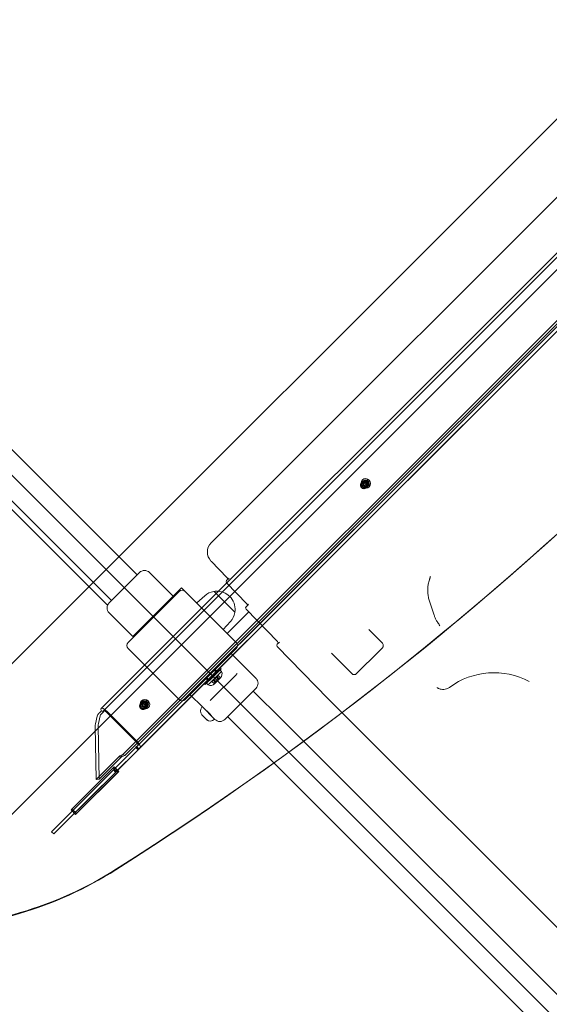
# Model space of a CAD drawing. Units: millimetres. Extents: x 9346 to 20880, y 5503 to 16736.
# Drawn here: x 12825 to 13317, y 10620 to 11534 of the extents above; entities that cross this region are included whole.
import ezdxf

# ---------------------------------------------------------------- set-up
doc = ezdxf.new("R2010")
doc.units = ezdxf.units.MM
doc.header["$LTSCALE"] = 75
doc.layers.add('Fall Zone', color=5, linetype='Continuous', lineweight=20, true_color=0x0000ff)
doc.layers.add('Visible (ISO)', color=7, linetype='Continuous', lineweight=18)

msp = doc.modelspace()

# ---------------------------------------------------------------- linework, layer by layer
at = {"layer": 'Fall Zone'}
for p, q in [((14106.74, 9822.18), (11136.89, 12792.02)), ((11844, 9822.18), (14813.85, 12792.02)), ((13783.92, 11902.1), (12733.92, 10852.1))]:
    msp.add_line(p, q, dxfattribs=at)
msp.add_arc((13865.29, 9720.73), 1600, 135, 270, dxfattribs=at)
at = {"layer": 'Visible (ISO)', "color": 9, "true_color": 0xc0c0c0}
for p, q in [((13766.27, 11760.03), (12900.75, 10894.5)), ((13768.39, 11757.91), (12902.87, 10892.38)), ((13808.26, 11733.41), (12935.05, 10860.2)), ((12937.17, 10858.08), (13810.38, 11731.29)), ((13779.78, 11710.53), (12920.93, 10851.69)), ((12922.89, 10850.65), (13781.74, 11709.5)), ((13689.03, 11609.94), (13033.16, 10954.06)), ((13683.43, 11608.58), (13031.03, 10956.18)), ((13142.79, 11104.35), (13143.44, 11105)), ((13143.44, 11105), (13144.31, 11105.88)), ((13144.85, 11105.35), (13143.53, 11104.04)), ((13145.97, 11104.92), (13144.31, 11103.26)), ((13147.95, 11102.94), (13146.29, 11101.28)), ((13148.38, 11101.81), (13147.07, 11100.5)), ((13147.38, 11099.75), (13148.04, 11100.41)), ((13148.04, 11100.41), (13148.91, 11101.28)), ((12947.81, 10868.71), (13033.16, 10954.06)), ((13027.44, 10952.59), (13031.03, 10956.18)), ((13011.32, 10932.23), (12996.69, 10917.59)), ((13011.32, 10932.23), (12996.69, 10917.59)), ((13012.17, 10931.38), (12997.54, 10916.74)), ((13012.17, 10931.38), (12997.54, 10916.74)), ((13011.04, 10930.25), (12998.67, 10917.87)), ((13011.04, 10930.25), (12998.67, 10917.87)), ((12999.76, 10920.67), (13008.25, 10929.15)), ((12999.76, 10920.67), (13008.25, 10929.15)), ((13000.17, 10916.37), (13012.55, 10928.74)), ((13000.17, 10916.37), (13012.55, 10928.74)), ((13000.26, 10921.16), (13007.75, 10928.66)), ((13000.26, 10921.16), (13007.75, 10928.66)), ((13008.6, 10927.81), (13001.11, 10920.31)), ((13008.6, 10927.81), (13001.11, 10920.31)), ((13008.39, 10927.6), (13001.32, 10920.53)), ((13008.39, 10927.6), (13001.32, 10920.53)), ((13007.58, 10923.44), (13004.78, 10920.64)), ((13007.58, 10923.44), (13004.78, 10920.64)), ((13007.59, 10923.45), (13005.47, 10921.32)), ((13007.59, 10923.45), (13005.47, 10921.32)), ((13008.28, 10924.13), (13005.48, 10921.33)), ((13008.28, 10924.13), (13005.48, 10921.33)), ((13006.13, 10929.86), (13008.39, 10927.6)), ((13006.13, 10929.86), (13008.39, 10927.6)), ((13008.25, 10929.15), (13006.83, 10930.57)), ((13008.25, 10929.15), (13006.83, 10930.57)), ((13009.33, 10925.19), (13007.58, 10923.43)), ((13009.33, 10925.19), (13007.58, 10923.43)), ((13009.85, 10921.18), (13007.58, 10923.44)), ((13009.85, 10921.18), (13007.58, 10923.44)), ((13009.82, 10921.2), (13007.58, 10923.43)), ((13009.82, 10921.2), (13007.58, 10923.43)), ((13007.59, 10923.45), (13009.85, 10921.18)), ((13007.59, 10923.45), (13009.85, 10921.18)), ((13007.75, 10928.66), (13008.6, 10927.81)), ((13007.75, 10928.66), (13008.6, 10927.81)), ((13009.33, 10925.19), (13008.15, 10924)), ((13009.33, 10925.19), (13008.15, 10924)), ((13010.29, 10921.86), (13008.15, 10924)), ((13010.29, 10921.86), (13008.15, 10924)), ((13010.54, 10921.87), (13008.28, 10924.13)), ((13010.54, 10921.87), (13008.28, 10924.13)), ((13011.59, 10922.92), (13009.33, 10925.19)), ((13011.59, 10922.92), (13009.33, 10925.19)), ((13012.55, 10928.74), (13011.04, 10930.25)), ((13012.55, 10928.74), (13011.04, 10930.25)), ((13011.32, 10932.23), (13012.17, 10931.38)), ((13011.32, 10932.23), (13012.17, 10931.38)), ((12996.69, 10917.59), (12997.54, 10916.74)), ((12996.69, 10917.59), (12997.54, 10916.74)), ((12999.76, 10920.67), (12998.35, 10922.08)), ((12999.76, 10920.67), (12998.35, 10922.08)), ((13000.17, 10916.37), (12998.67, 10917.87)), ((13000.17, 10916.37), (12998.67, 10917.87)), ((12999.06, 10922.79), (13001.32, 10920.53)), ((12999.06, 10922.79), (13001.32, 10920.53)), ((13000.26, 10921.16), (13001.11, 10920.31)), ((13000.26, 10921.16), (13001.11, 10920.31)), ((13005.48, 10921.33), (13003.73, 10919.58)), ((13005.48, 10921.33), (13003.73, 10919.58)), ((13004.91, 10920.77), (13003.73, 10919.58)), ((13004.91, 10920.77), (13003.73, 10919.58)), ((13005.99, 10917.32), (13003.73, 10919.58)), ((13005.99, 10917.32), (13003.73, 10919.58)), ((13007.05, 10918.38), (13004.78, 10920.64)), ((13007.05, 10918.38), (13004.78, 10920.64)), ((13007.05, 10918.63), (13004.91, 10920.77)), ((13007.05, 10918.63), (13004.91, 10920.77)), ((13005.47, 10921.32), (13007.73, 10919.06)), ((13005.47, 10921.32), (13007.73, 10919.06)), ((13007.74, 10919.07), (13005.48, 10921.33)), ((13007.72, 10919.1), (13005.48, 10921.33)), ((13007.74, 10919.07), (13005.48, 10921.33)), ((13007.72, 10919.1), (13005.48, 10921.33)), ((13007.05, 10918.38), (13005.96, 10917.29)), ((13007.05, 10918.38), (13005.96, 10917.29)), ((13006.43, 10918), (13005.96, 10917.29)), ((13006.43, 10918), (13005.96, 10917.29)), ((13007.74, 10919.07), (13005.99, 10917.32)), ((13007.74, 10919.07), (13005.99, 10917.32)), ((13009.85, 10921.18), (13007.05, 10918.38)), ((13009.85, 10921.18), (13007.05, 10918.38)), ((13009.85, 10921.18), (13007.73, 10919.06)), ((13009.85, 10921.18), (13007.73, 10919.06)), ((13010.54, 10921.87), (13007.74, 10919.07)), ((13010.54, 10921.87), (13007.74, 10919.07)), ((13011.59, 10922.92), (13009.85, 10921.18)), ((13011.59, 10922.92), (13009.85, 10921.18)), ((13011.62, 10922.95), (13010.54, 10921.87)), ((13011.62, 10922.95), (13010.54, 10921.87)), ((13010.92, 10922.48), (13011.62, 10922.95)), ((13010.92, 10922.48), (13011.62, 10922.95)), ((12937.67, 10899.24), (12938.33, 10899.89)), ((12938.33, 10899.89), (12939.2, 10900.77)), ((12939.73, 10900.23), (12938.42, 10898.92)), ((12940.86, 10899.81), (12939.2, 10898.15)), ((12942.84, 10897.83), (12941.18, 10896.17)), ((12943.27, 10896.7), (12941.96, 10895.39)), ((12942.92, 10895.3), (12943.8, 10896.17)), ((12945.69, 10870.83), (12976.33, 10901.47)), ((12895.51, 10880.13), (12897.21, 10887.4)), ((12899.98, 10887.71), (12898.27, 10880.44)), ((12898.82, 10890.09), (12901.06, 10892.33)), ((12903.02, 10891.3), (12900.78, 10889.05)), ((12901.06, 10892.33), (12903.02, 10891.3)), ((12905.64, 10890.92), (12933.58, 10862.97)), ((12906.3, 10891.57), (12934.24, 10863.63)), ((12942.27, 10894.64), (12942.92, 10895.3)), ((12896.3, 10828.51), (12895.3, 10877.83)), ((12898.07, 10878.14), (12899.06, 10828.82)), ((12854.79, 10779.94), (12945.69, 10870.83)), ((12856.91, 10777.81), (12947.81, 10868.71)), ((12935.05, 10860.2), (12932.98, 10858.13)), ((12932.33, 10857.47), (12912.15, 10837.3)), ((12934.45, 10855.35), (12914.27, 10835.18)), ((12919.37, 10851.15), (12920.93, 10851.69)), ((12920.47, 10850.57), (12919.37, 10851.15)), ((12921.33, 10850.12), (12920.47, 10850.57)), ((12920.93, 10851.69), (12922.89, 10850.65)), ((12922.89, 10850.65), (12921.33, 10850.12)), ((12933.79, 10858.94), (12932.33, 10857.47)), ((12935.1, 10856.01), (12932.98, 10858.13)), ((12933.03, 10858.18), (12933.69, 10858.84)), ((12935.91, 10856.82), (12933.79, 10858.94)), ((12934.45, 10855.35), (12935.91, 10856.82)), ((12935.1, 10856.01), (12937.17, 10858.08)), ((12935.81, 10856.71), (12935.15, 10856.06)), ((12917.24, 10849.46), (12896.3, 10828.51)), ((12899.06, 10828.82), (12920.01, 10849.76)), ((12918.79, 10849.63), (12917.24, 10849.46)), ((12919.4, 10849.7), (12918.79, 10849.63)), ((12920.01, 10849.76), (12919.4, 10849.7)), ((12912.1, 10839.37), (12872.83, 10800.1)), ((12873.71, 10800.98), (12912.97, 10840.24)), ((12877.08, 10795.86), (12916.34, 10835.13)), ((12917.22, 10836), (12877.95, 10796.73)), ((12878.23, 10803.38), (12911.45, 10836.59)), ((12913.57, 10834.47), (12880.35, 10801.26)), ((12912.91, 10838.06), (12911.45, 10836.59)), ((12912.97, 10840.24), (12912.1, 10839.37)), ((12916.34, 10835.13), (12912.1, 10839.37)), ((12912.15, 10837.3), (12912.81, 10837.95)), ((12914.27, 10835.18), (12912.15, 10837.3)), ((12915.03, 10835.94), (12912.91, 10838.06)), ((12912.97, 10840.24), (12917.22, 10836)), ((12913.57, 10834.47), (12915.03, 10835.94)), ((12914.27, 10835.18), (12914.93, 10835.83)), ((12917.22, 10836), (12916.34, 10835.13)), ((12899.06, 10828.82), (12896.3, 10828.51)), ((12874.9, 10800.05), (12857.57, 10782.71)), ((12877.02, 10797.93), (12859.69, 10780.59)), ((12873.71, 10800.98), (12872.83, 10800.1)), ((12872.83, 10800.1), (12877.08, 10795.86)), ((12877.95, 10796.73), (12873.71, 10800.98)), ((12874.9, 10800.05), (12875.56, 10800.7)), ((12874.9, 10800.05), (12877.02, 10797.93)), ((12878.23, 10803.38), (12875.56, 10800.7)), ((12877.02, 10797.93), (12877.68, 10798.58)), ((12877.95, 10796.73), (12877.08, 10795.86)), ((12877.68, 10798.58), (12880.35, 10801.26)), ((12857.57, 10782.71), (12854.79, 10779.94)), ((12856.91, 10777.81), (12854.79, 10779.94)), ((12856.91, 10777.81), (12859.69, 10780.59))]:
    msp.add_line(p, q, dxfattribs=at)
at = {"layer": 'Visible (ISO)'}
for p, q in [((12333.21, 11619.54), (12934.25, 11018.49)), ((12309.38, 11595.71), (12910.42, 10994.67)), ((13536.03, 11581.38), (13054.64, 11099.99)), ((12906.78, 10990.32), (12776.11, 11120.98)), ((13054.64, 11099.99), (13032.02, 11077.38)), ((13031.65, 11077.01), (13004.58, 11049.93)), ((13032.02, 11077.38), (13031.65, 11077.01)), ((13004.58, 11049.93), (13002.94, 11048.3)), ((13017.93, 11015.88), (13002.82, 11031.45)), ((12908.19, 10992.44), (12936.48, 11020.72)), ((12967.59, 10998.8), (12945.67, 11020.72)), ((13019.55, 11015.4), (13018.97, 11014.82)), ((12975.37, 11006.58), (12967.59, 10998.8)), ((12978.9, 11003.04), (12975.37, 11006.58)), ((13036.16, 10991.68), (13017.32, 11011.09)), ((13018.97, 11014.82), (13017.34, 11013.19)), ((12973.25, 11003.04), (12925.87, 10955.67)), ((12967.59, 10998.8), (12930.11, 10961.33)), ((13026.28, 10955.67), (12978.9, 11003.04)), ((12996.97, 10999.1), (12989.51, 10992.44)), ((13005.79, 11003.03), (13024.85, 10983.97)), ((13006.13, 11002.69), (13006.66, 11003.22)), ((13037.07, 10990.5), (13035.44, 10988.87)), ((13037.78, 10991.21), (13037.07, 10990.5)), ((13205.71, 10994.21), (13209.98, 10981.2)), ((12930.11, 10961.33), (12908.19, 10983.25)), ((13037.88, 10984.24), (13017.79, 10964.15)), ((13024.51, 10984.31), (13025.04, 10984.84)), ((13064.72, 10956.6), (13035.43, 10986.77)), ((13020.92, 10975.15), (13014.26, 10967.69)), ((13149.29, 10967.72), (13161.93, 10955.08)), ((13064.35, 10952.05), (13111.62, 10903.37)), ((13066, 10955.79), (13064.37, 10954.16)), ((13066.33, 10956.12), (13066, 10955.79)), ((12925.87, 10950.01), (12973.25, 10902.64)), ((12978.9, 10902.64), (13026.28, 10950.01)), ((13021.68, 10945.42), (13044.66, 10922.43)), ((13133.64, 10926.8), (13114.69, 10945.75)), ((13158.89, 10947.8), (13137.88, 10926.8)), ((13158.89, 10947.8), (13161.93, 10950.84)), ((13025.51, 10925.2), (13003.71, 10903.4)), ((13025.51, 10925.2), (13027.11, 10926.8)), ((12983.5, 10907.23), (12994.81, 10895.92)), ((13044.66, 10913.24), (13015.67, 10884.25)), ((13042.08, 10910.66), (13068.95, 10883.79)), ((13002.11, 10901.8), (13003.71, 10903.4)), ((13595.9, 10419.09), (13111.71, 10903.28)), ((12994.81, 10895.92), (12994.41, 10895.51)), ((12994.96, 10887.9), (12994.42, 10888.43)), ((13006.13, 10884.6), (12994.81, 10895.92)), ((12994.96, 10887.9), (12995.29, 10887.56)), ((12994.97, 10887.89), (12995.02, 10887.94)), ((12995.47, 10887.39), (12995.47, 10887.38)), ((12995.66, 10887.19), (12995.47, 10887.38)), ((12996.98, 10885.88), (12995.66, 10887.19)), ((12997.67, 10893.12), (12997.64, 10893.09)), ((13003.33, 10887.46), (13003.3, 10887.43)), ((12997.59, 10885.26), (12996.98, 10885.88)), ((12997.64, 10885.31), (12997.59, 10885.26)), ((12997.7, 10885.22), (12997.74, 10885.26)), ((12998.55, 10884.3), (12997.77, 10885.08)), ((12998.55, 10884.3), (12998.64, 10884.21)), ((13006.13, 10884.6), (13005.72, 10884.2)), ((13006.13, 10884.6), (13006.48, 10884.25)), ((13018.25, 10886.83), (13045.12, 10859.96)), ((13094.42, 10858.32), (13068.95, 10883.79)), ((13045.12, 10859.96), (13070.59, 10834.49)), ((13094.42, 10858.32), (13587.25, 10365.49)), ((13070.59, 10834.49), (13563.42, 10341.66))]:
    msp.add_line(p, q, dxfattribs=at)
for centre, radius, start, end in [((12941.07, 11016.13), 6.5, 45, 135), ((12976.07, 11000.22), 4, 45, 135), ((13008.27, 10986.45), 16.97, 99.90804, 131.78799), ((13005.44, 11002.67), 0.5, 45, 99.90804), ((13007.01, 11002.87), 0.5, 94.38704, 135), ((13008.27, 10986.45), 16.97, 355.61296, 94.38704), ((12912.79, 10987.84), 6.5, 135, 225), ((13008.27, 10986.45), 16.97, 318.21201, 350.09196), ((13024.49, 10983.62), 0.5, 350.09196, 45), ((13024.69, 10985.19), 0.5, 315, 355.61296), ((12928.7, 10952.84), 4, 135, 225), ((13023.45, 10952.84), 4, 315, 45), ((13135.76, 10928.92), 3, 225, 315), ((13265.72, 10857.65), 70, 62.20403, 126.34674), ((13040.07, 10917.84), 6.5, 315, 45), ((12976.07, 10905.46), 4, 225, 315), ((12997.95, 10891.98), 5, 135, 221.59608), ((13002.19, 10887.74), 5, 228.40392, 315), ((13011.08, 10888.85), 6.5, 225, 315)]:
    msp.add_arc(centre, radius, start, end, dxfattribs=at)
at = {"layer": 'Visible (ISO)', "color": 9, "true_color": 0xc0c0c0}
for centre, start, end in [((13008.09, 10926.49), 315, 26.80513), ((13008.09, 10926.49), 315, 26.80513), ((13002.43, 10920.83), 243.19487, 315), ((13002.43, 10920.83), 243.19487, 315)]:
    msp.add_arc(centre, 5, start, end, dxfattribs=at)
for centre, major_axis, ratio, start_param, end_param in [((11077.76, 13513.35), (2354.33, -2354.33), 0.951057, 6.073444, 6.492927), ((11078.63, 13514.22), (2354.33, -2354.33), 0.951057, 6.073444, 6.492927), ((12902.74, 10888.01), (5.31, 2.8), 0.672499, 2.001527, 2.612392), ((12902.74, 10888.01), (2.65, 1.4), 0.672499, 2.001527, 2.612392), ((12904.99, 10890.26), (-4.24, 4.24), 0.309017, 4.712389, 7.068583), ((12904.99, 10890.26), (-2.12, 2.12), 0.309017, 4.712389, 7.068583), ((12897.24, 10876.86), (-0.55, 4.97), 0.373634, 0.811043, 1.331807), ((12900, 10877.16), (0.55, -4.97), 0.373634, 3.952636, 4.4734), ((12932.93, 10862.32), (2.12, -2.12), 0.309017, 0, 1.570796), ((12932.93, 10862.32), (4.24, -4.24), 0.309017, 0, 1.570796), ((12701.98, 11064.52), (272.17, -272.17), 0.951057, 5.538608, 6.073444), ((12702.85, 11065.4), (272.17, -272.17), 0.951057, 5.538608, 6.073444)]:
    msp.add_ellipse(centre, major_axis=major_axis, ratio=ratio, start_param=start_param, end_param=end_param, dxfattribs=at)
for centre, major_axis in [((13146.61, 11103.58), (-3.18, 3.18)), ((13146.61, 11103.58), (-2.3, 2.3)), ((13145.08, 11102.05), (2.3, -2.3)), ((13145.74, 11102.71), (2.3, -2.3)), ((13145.74, 11102.71), (-2.3, 2.3)), ((13145.3, 11102.27), (-1.77, 1.77)), ((13145.3, 11102.27), (-0.99, 0.99)), ((13146.61, 11103.58), (-1.77, 1.77)), ((13146.96, 11103.93), (-0.99, 0.99)), ((12939.97, 10896.94), (2.3, -2.3)), ((12941.5, 10898.47), (-3.18, 3.18)), ((12940.63, 10897.59), (2.3, -2.3)), ((12940.63, 10897.59), (-2.3, 2.3)), ((12940.19, 10897.16), (-1.77, 1.77)), ((12941.5, 10898.47), (-2.3, 2.3)), ((12940.19, 10897.16), (-0.99, 0.99)), ((12941.5, 10898.47), (-1.77, 1.77)), ((12941.85, 10898.82), (-0.99, 0.99))]:
    msp.add_ellipse(centre, major_axis=major_axis, ratio=0.951057, dxfattribs=at)
at = {"layer": 'Visible (ISO)'}
for centre, major_axis, ratio, start_param, end_param in [((13011.43, 11039.81), (-8.49, -8.49), 0.9995, 4.712389, 6.268436), ((13016.86, 11014.83), (1.06, 1.06), 0.9995, 4.712389, 6.268436), ((13018.4, 11012.13), (-1.06, -1.06), 0.9995, 4.712389, 6.268436), ((13036.5, 10987.81), (-1.06, -1.06), 0.9995, 4.712389, 6.268436), ((13035.08, 10990.64), (1.06, 1.06), 0.9995, 4.712389, 6.268436), ((536.61, 49760.03), (15502.74, -41540.2), 0.096658, 5.879203, 5.879433), ((13065.43, 10953.1), (-1.06, -1.06), 0.9995, 4.712389, 6.268436), ((13063.64, 10955.55), (1.06, 1.06), 0.9995, 4.712389, 6.268436), ((13112.77, 10904.34), (2.51, -2.51), 0.422618, 4.677482, 4.712389)]:
    msp.add_ellipse(centre, major_axis=major_axis, ratio=ratio, start_param=start_param, end_param=end_param, dxfattribs=at)
at = {"layer": 'Visible (ISO)', "color": 9, "true_color": 0xc0c0c0}
for points, knots in [([(13142.01, 11100.36), (13141.85, 11100.67), (13141.73, 11101.01), (13141.62, 11101.7), (13141.61, 11102.05), (13141.72, 11102.72), (13141.83, 11103.05), (13142.15, 11103.65), (13142.35, 11103.92), (13142.84, 11104.39), (13143.12, 11104.58), (13143.72, 11104.86), (13144.05, 11104.95), (13144.72, 11105.03), (13145.06, 11105.02), (13145.73, 11104.88), (13146.06, 11104.76), (13146.66, 11104.42), (13146.94, 11104.2), (13147.41, 11103.69), (13147.61, 11103.39), (13147.9, 11102.76), (13147.99, 11102.41), (13148.07, 11101.72), (13148.05, 11101.37), (13147.9, 11100.7), (13147.77, 11100.38), (13147.42, 11099.81), (13147.2, 11099.55), (13146.69, 11099.12), (13146.4, 11098.94), (13145.78, 11098.69), (13145.45, 11098.62), (13144.77, 11098.58), (13144.43, 11098.61), (13143.77, 11098.79), (13143.45, 11098.93), (13142.86, 11099.3), (13142.6, 11099.54), (13142.24, 11099.98), (13142.11, 11100.17), (13142.01, 11100.36)], [0, 0, 0, 0, 0.329618, 0.329618, 0.653374, 0.653374, 0.969628, 0.969628, 1.279848, 1.279848, 1.588021, 1.588021, 1.898896, 1.898896, 2.216047, 2.216047, 2.540503, 2.540503, 2.870451, 2.870451, 3.202055, 3.202055, 3.530846, 3.530846, 3.853268, 3.853268, 4.168218, 4.168218, 4.477718, 4.477718, 4.786041, 4.786041, 5.097856, 5.097856, 5.416351, 5.416351, 5.742021, 5.742021, 6.072596, 6.072596, 6.283185, 6.283185, 6.283185, 6.283185]), ([(13007.74, 10919.07), (13007.72, 10919.11), (13007.68, 10919.13), (13007.58, 10919.13), (13007.5, 10919.11), (13007.32, 10919), (13007.22, 10918.91), (13007, 10918.69), (13006.88, 10918.56), (13006.63, 10918.23), (13006.49, 10918.05), (13006.24, 10917.68), (13006.12, 10917.5), (13005.99, 10917.32)], [0.0860203, 0.0860203, 0.0860203, 0.0860203, 0.1506391, 0.1506391, 0.2259587, 0.2259587, 0.3012782, 0.3012782, 0.3765978, 0.3765978, 0.4519173, 0.4519173, 0.5165361, 0.5165361, 0.5165361, 0.5165361]), ([(13007.74, 10919.07), (13007.72, 10919.11), (13007.68, 10919.13), (13007.58, 10919.13), (13007.5, 10919.11), (13007.32, 10919), (13007.22, 10918.91), (13007, 10918.69), (13006.88, 10918.56), (13006.63, 10918.23), (13006.49, 10918.05), (13006.24, 10917.68), (13006.12, 10917.5), (13005.99, 10917.32)], [0.0860203, 0.0860203, 0.0860203, 0.0860203, 0.1506391, 0.1506391, 0.2259587, 0.2259587, 0.3012782, 0.3012782, 0.3765978, 0.3765978, 0.4519173, 0.4519173, 0.5165361, 0.5165361, 0.5165361, 0.5165361]), ([(13005.99, 10917.32), (13006.1, 10917.49), (13006.21, 10917.65), (13006.41, 10917.97), (13006.51, 10918.12), (13006.69, 10918.37), (13006.77, 10918.47), (13006.9, 10918.6), (13006.96, 10918.64), (13007.04, 10918.65), (13007.07, 10918.62), (13007.08, 10918.52), (13007.07, 10918.46), (13007.05, 10918.38)], [0.0860203, 0.0860203, 0.0860203, 0.0860203, 0.1506391, 0.1506391, 0.2259587, 0.2259587, 0.3012782, 0.3012782, 0.3765978, 0.3765978, 0.4519173, 0.4519173, 0.5165361, 0.5165361, 0.5165361, 0.5165361]), ([(13005.99, 10917.32), (13006.1, 10917.49), (13006.21, 10917.65), (13006.41, 10917.97), (13006.51, 10918.12), (13006.69, 10918.37), (13006.77, 10918.47), (13006.9, 10918.6), (13006.96, 10918.64), (13007.04, 10918.65), (13007.07, 10918.62), (13007.08, 10918.52), (13007.07, 10918.46), (13007.05, 10918.38)], [0.0860203, 0.0860203, 0.0860203, 0.0860203, 0.1506391, 0.1506391, 0.2259587, 0.2259587, 0.3012782, 0.3012782, 0.3765978, 0.3765978, 0.4519173, 0.4519173, 0.5165361, 0.5165361, 0.5165361, 0.5165361]), ([(13007.05, 10918.38), (13007.15, 10918.53), (13007.26, 10918.7), (13007.52, 10919.07), (13007.67, 10919.27), (13007.99, 10919.67), (13008.16, 10919.86), (13008.52, 10920.21), (13008.7, 10920.38), (13009.07, 10920.68), (13009.25, 10920.81), (13009.58, 10921.02), (13009.72, 10921.11), (13009.85, 10921.18)], [0.0860203, 0.0860203, 0.0860203, 0.0860203, 0.1506391, 0.1506391, 0.2259587, 0.2259587, 0.3012782, 0.3012782, 0.3765978, 0.3765978, 0.4519173, 0.4519173, 0.5165361, 0.5165361, 0.5165361, 0.5165361]), ([(13007.05, 10918.38), (13007.15, 10918.53), (13007.26, 10918.7), (13007.52, 10919.07), (13007.67, 10919.27), (13007.99, 10919.67), (13008.16, 10919.86), (13008.52, 10920.21), (13008.7, 10920.38), (13009.07, 10920.68), (13009.25, 10920.81), (13009.58, 10921.02), (13009.72, 10921.11), (13009.85, 10921.18)], [0.0860203, 0.0860203, 0.0860203, 0.0860203, 0.1506391, 0.1506391, 0.2259587, 0.2259587, 0.3012782, 0.3012782, 0.3765978, 0.3765978, 0.4519173, 0.4519173, 0.5165361, 0.5165361, 0.5165361, 0.5165361]), ([(13010.54, 10921.87), (13010.38, 10921.77), (13010.21, 10921.66), (13009.84, 10921.4), (13009.64, 10921.25), (13009.25, 10920.92), (13009.05, 10920.75), (13008.7, 10920.4), (13008.54, 10920.21), (13008.24, 10919.84), (13008.11, 10919.66), (13007.89, 10919.34), (13007.81, 10919.2), (13007.74, 10919.07)], [0.0860203, 0.0860203, 0.0860203, 0.0860203, 0.1506391, 0.1506391, 0.2259587, 0.2259587, 0.3012782, 0.3012782, 0.3765978, 0.3765978, 0.4519173, 0.4519173, 0.5165361, 0.5165361, 0.5165361, 0.5165361]), ([(13010.54, 10921.87), (13010.38, 10921.77), (13010.21, 10921.66), (13009.84, 10921.4), (13009.64, 10921.25), (13009.25, 10920.92), (13009.05, 10920.75), (13008.7, 10920.4), (13008.54, 10920.21), (13008.24, 10919.84), (13008.11, 10919.66), (13007.89, 10919.34), (13007.81, 10919.2), (13007.74, 10919.07)], [0.0860203, 0.0860203, 0.0860203, 0.0860203, 0.1506391, 0.1506391, 0.2259587, 0.2259587, 0.3012782, 0.3012782, 0.3765978, 0.3765978, 0.4519173, 0.4519173, 0.5165361, 0.5165361, 0.5165361, 0.5165361]), ([(13009.85, 10921.18), (13009.81, 10921.2), (13009.79, 10921.23), (13009.78, 10921.34), (13009.81, 10921.41), (13009.92, 10921.6), (13010, 10921.7), (13010.22, 10921.92), (13010.36, 10922.04), (13010.68, 10922.29), (13010.87, 10922.42), (13011.23, 10922.68), (13011.41, 10922.8), (13011.59, 10922.92)], [0.0860203, 0.0860203, 0.0860203, 0.0860203, 0.1506391, 0.1506391, 0.2259587, 0.2259587, 0.3012782, 0.3012782, 0.3765978, 0.3765978, 0.4519173, 0.4519173, 0.5165361, 0.5165361, 0.5165361, 0.5165361]), ([(13009.85, 10921.18), (13009.81, 10921.2), (13009.79, 10921.23), (13009.78, 10921.34), (13009.81, 10921.41), (13009.92, 10921.6), (13010, 10921.7), (13010.22, 10921.92), (13010.36, 10922.04), (13010.68, 10922.29), (13010.87, 10922.42), (13011.23, 10922.68), (13011.41, 10922.8), (13011.59, 10922.92)], [0.0860203, 0.0860203, 0.0860203, 0.0860203, 0.1506391, 0.1506391, 0.2259587, 0.2259587, 0.3012782, 0.3012782, 0.3765978, 0.3765978, 0.4519173, 0.4519173, 0.5165361, 0.5165361, 0.5165361, 0.5165361]), ([(13011.59, 10922.92), (13011.42, 10922.81), (13011.26, 10922.71), (13010.95, 10922.5), (13010.8, 10922.4), (13010.54, 10922.22), (13010.45, 10922.14), (13010.31, 10922.01), (13010.28, 10921.96), (13010.27, 10921.87), (13010.29, 10921.85), (13010.39, 10921.84), (13010.46, 10921.84), (13010.54, 10921.87)], [0.0860203, 0.0860203, 0.0860203, 0.0860203, 0.1506391, 0.1506391, 0.2259587, 0.2259587, 0.3012782, 0.3012782, 0.3765978, 0.3765978, 0.4519173, 0.4519173, 0.5165361, 0.5165361, 0.5165361, 0.5165361]), ([(13011.59, 10922.92), (13011.42, 10922.81), (13011.26, 10922.71), (13010.95, 10922.5), (13010.8, 10922.4), (13010.54, 10922.22), (13010.45, 10922.14), (13010.31, 10922.01), (13010.28, 10921.96), (13010.27, 10921.87), (13010.29, 10921.85), (13010.39, 10921.84), (13010.46, 10921.84), (13010.54, 10921.87)], [0.0860203, 0.0860203, 0.0860203, 0.0860203, 0.1506391, 0.1506391, 0.2259587, 0.2259587, 0.3012782, 0.3012782, 0.3765978, 0.3765978, 0.4519173, 0.4519173, 0.5165361, 0.5165361, 0.5165361, 0.5165361]), ([(12936.9, 10895.25), (12936.73, 10895.56), (12936.62, 10895.9), (12936.5, 10896.58), (12936.5, 10896.93), (12936.61, 10897.61), (12936.72, 10897.94), (12937.03, 10898.54), (12937.24, 10898.81), (12937.72, 10899.27), (12938, 10899.46), (12938.61, 10899.75), (12938.93, 10899.84), (12939.6, 10899.92), (12939.95, 10899.91), (12940.62, 10899.77), (12940.94, 10899.65), (12941.55, 10899.31), (12941.82, 10899.09), (12942.3, 10898.58), (12942.5, 10898.28), (12942.79, 10897.64), (12942.88, 10897.3), (12942.95, 10896.61), (12942.94, 10896.26), (12942.79, 10895.59), (12942.66, 10895.27), (12942.31, 10894.69), (12942.09, 10894.44), (12941.58, 10894), (12941.29, 10893.83), (12940.67, 10893.58), (12940.34, 10893.51), (12939.66, 10893.47), (12939.32, 10893.5), (12938.66, 10893.68), (12938.34, 10893.82), (12937.75, 10894.19), (12937.49, 10894.43), (12937.12, 10894.87), (12937, 10895.05), (12936.9, 10895.25)], [0, 0, 0, 0, 0.329618, 0.329618, 0.653374, 0.653374, 0.969628, 0.969628, 1.279848, 1.279848, 1.588021, 1.588021, 1.898896, 1.898896, 2.216047, 2.216047, 2.540503, 2.540503, 2.870451, 2.870451, 3.202055, 3.202055, 3.530846, 3.530846, 3.853268, 3.853268, 4.168218, 4.168218, 4.477718, 4.477718, 4.786041, 4.786041, 5.097856, 5.097856, 5.416351, 5.416351, 5.742021, 5.742021, 6.072596, 6.072596, 6.283185, 6.283185, 6.283185, 6.283185])]:
    msp.add_open_spline(points, degree=3, knots=knots, dxfattribs=at)
at = {"layer": 'Visible (ISO)'}
for points, knots in [([(13205.62, 11014.02), (13205.68, 11014.21), (13205.75, 11014.41), (13205.87, 11014.8), (13205.94, 11015), (13206.06, 11015.39), (13206.13, 11015.59), (13206.25, 11015.98), (13206.31, 11016.18), (13206.44, 11016.57), (13206.5, 11016.77), (13206.57, 11016.97)], [6.89534, 6.89534, 6.89534, 6.89534, 7.297281, 7.297281, 7.699221, 7.699221, 8.101161, 8.101161, 8.503101, 8.503101, 8.905041, 8.905041, 8.905041, 8.905041]), ([(13205.71, 10994.21), (13205.31, 10995.44), (13204.97, 10996.7), (13204.46, 10999.27), (13204.28, 11000.59), (13204.09, 11003.23), (13204.07, 11004.57), (13204.21, 11007.25), (13204.36, 11008.6), (13204.85, 11011.32), (13205.19, 11012.68), (13205.62, 11014.02)], [0, 0, 0, 0, 0.224556, 0.224556, 0.449111, 0.449111, 0.673667, 0.673667, 0.898222, 0.898222, 1.122778, 1.122778, 1.122778, 1.122778]), ([(13213.11, 10974.67), (13212.85, 10975.08), (13212.59, 10975.5), (13212.1, 10976.34), (13211.87, 10976.76), (13211.43, 10977.63), (13211.22, 10978.07), (13210.82, 10978.95), (13210.64, 10979.39), (13210.29, 10980.29), (13210.13, 10980.74), (13209.98, 10981.2)], [2.1143732, 2.1143732, 2.1143732, 2.1143732, 2.1864231, 2.1864231, 2.258473, 2.258473, 2.330523, 2.330523, 2.4025729, 2.4025729, 2.4746229, 2.4746229, 2.4746229, 2.4746229]), ([(13161.93, 10955.08), (13162.3, 10954.7), (13162.53, 10954.29), (13162.76, 10953.57), (13162.8, 10953.27), (13162.8, 10952.71), (13162.77, 10952.47), (13162.68, 10952.08), (13162.63, 10951.93), (13162.48, 10951.59), (13162.37, 10951.39), (13162.14, 10951.07), (13162.04, 10950.95), (13161.93, 10950.84)], [-0.8082023, -0.8082023, -0.8082023, -0.8082023, -0.5732636, -0.5732636, -0.4001196, -0.4001196, -0.263088, -0.263088, -0.1835972, -0.1835972, -0.0706143, -0.0706143, 0, 0, 0, 0]), ([(13224.23, 10914.03), (13223.37, 10913.4), (13222.45, 10912.95), (13220.61, 10912.3), (13219.72, 10912.17), (13217.97, 10912.05), (13217.23, 10912.14), (13215.88, 10912.37), (13215.38, 10912.53), (13214.56, 10912.82), (13214.27, 10912.96), (13213.76, 10913.21), (13213.57, 10913.31), (13213.19, 10913.54), (13213.06, 10913.62), (13212.83, 10913.78), (13212.78, 10913.82), (13212.77, 10913.82), (13212.77, 10913.82), (13212.77, 10913.82)], [0.00241, 0.00241, 0.00241, 0.00241, 0.0076389, 0.0076389, 0.013921, 0.013921, 0.0225559, 0.0225559, 0.0339995, 0.0339995, 0.0465485, 0.0465485, 0.0619713, 0.0619713, 0.085845, 0.085845, 0.1224515, 0.1224515, 0.1252695, 0.1252695, 0.1252695, 0.1252695]), ([(12994.94, 10888.06), (12995.02, 10887.93), (12995.12, 10887.79), (12995.36, 10887.5), (12995.51, 10887.35), (12995.66, 10887.19)], [0, 0, 0, 0, 0.057754, 0.057754, 0.1247507, 0.1247507, 0.1247507, 0.1247507]), ([(12994.96, 10887.9), (12994.97, 10887.88), (12994.97, 10887.88), (12994.97, 10887.92), (12994.96, 10887.94), (12994.95, 10888.01), (12994.94, 10888.03), (12994.94, 10888.06)], [0.297415, 0.297415, 0.297415, 0.297415, 0.340432, 0.340432, 0.3822607, 0.3822607, 0.4016851, 0.4016851, 0.4016851, 0.4016851]), ([(12995.37, 10887.49), (12995.36, 10887.5), (12995.35, 10887.51), (12995.32, 10887.53), (12995.31, 10887.55), (12995.29, 10887.56)], [0.10276669, 0.10276669, 0.10276669, 0.10276669, 0.12620742, 0.12620742, 0.14592437, 0.14592437, 0.14592437, 0.14592437]), ([(12997.46, 10893.27), (12997.46, 10893.27), (12997.55, 10893.2), (12997.9, 10892.94), (12998.17, 10892.74), (12998.76, 10892.27), (12999.13, 10891.96), (12999.91, 10891.27), (13000.33, 10890.88), (13001.09, 10890.12), (13001.48, 10889.71), (13002.17, 10888.92), (13002.48, 10888.55), (13002.95, 10887.96), (13003.15, 10887.7), (13003.41, 10887.34), (13003.48, 10887.26), (13003.48, 10887.26)], [0.641515, 0.641515, 0.641515, 0.641515, 0.801892, 0.801892, 0.962269, 0.962269, 1.122649, 1.122649, 1.28303, 1.28303, 1.44341, 1.44341, 1.603791, 1.603791, 1.764168, 1.764168, 1.924545, 1.924545, 1.924545, 1.924545]), ([(12996.98, 10885.88), (12997.05, 10885.8), (12997.13, 10885.72), (12997.31, 10885.56), (12997.4, 10885.48), (12997.58, 10885.35), (12997.67, 10885.29), (12997.75, 10885.25)], [0.29087265, 0.29087265, 0.29087265, 0.29087265, 0.32047351, 0.32047351, 0.35707667, 0.35707667, 0.39061204, 0.39061204, 0.39061204, 0.39061204]), ([(12997.75, 10885.25), (12997.73, 10885.24), (12997.71, 10885.23), (12997.68, 10885.2), (12997.69, 10885.17), (12997.74, 10885.11), (12997.76, 10885.1), (12997.77, 10885.08)], [0.0214085, 0.0214085, 0.0214085, 0.0214085, 0.0534182, 0.0534182, 0.1262074, 0.1262074, 0.1459244, 0.1459244, 0.1459244, 0.1459244]), ([(12998.55, 10884.3), (12998.6, 10884.25), (12998.65, 10884.2), (12998.82, 10884.05), (12998.94, 10883.94), (12999.18, 10883.75), (12999.29, 10883.66), (12999.42, 10883.58)], [0.3229177, 0.3229177, 0.3229177, 0.3229177, 0.3481107, 0.3481107, 0.3997938, 0.3997938, 0.443778, 0.443778, 0.443778, 0.443778]), ([(12999.42, 10883.58), (12999.27, 10883.68), (12999.13, 10883.78), (12998.87, 10883.99), (12998.75, 10884.11), (12998.64, 10884.21)], [0, 0, 0, 0, 0.0573742, 0.0573742, 0.1248195, 0.1248195, 0.1248195, 0.1248195])]:
    msp.add_open_spline(points, degree=3, knots=knots, dxfattribs=at)
for points in [[(12994.21, 10888.66), (12994.28, 10888.58), (12994.35, 10888.5), (12994.42, 10888.43)], [(12997.7, 10885.16), (12997.67, 10885.2), (12997.63, 10885.23), (12997.59, 10885.26)]]:
    msp.add_open_spline(points, degree=3, dxfattribs=at)
at = {"layer": 'Visible (ISO)', "color": 9, "true_color": 0xc0c0c0}
for points in [[(12917.24, 10849.46), (12917.63, 10850.04), (12918.37, 10850.66), (12919.37, 10851.15)], [(12921.33, 10850.12), (12920.75, 10850.04), (12920.29, 10849.89), (12920.01, 10849.76)]]:
    msp.add_open_spline(points, degree=3, dxfattribs=at)

doc.saveas('drawing.dxf')
